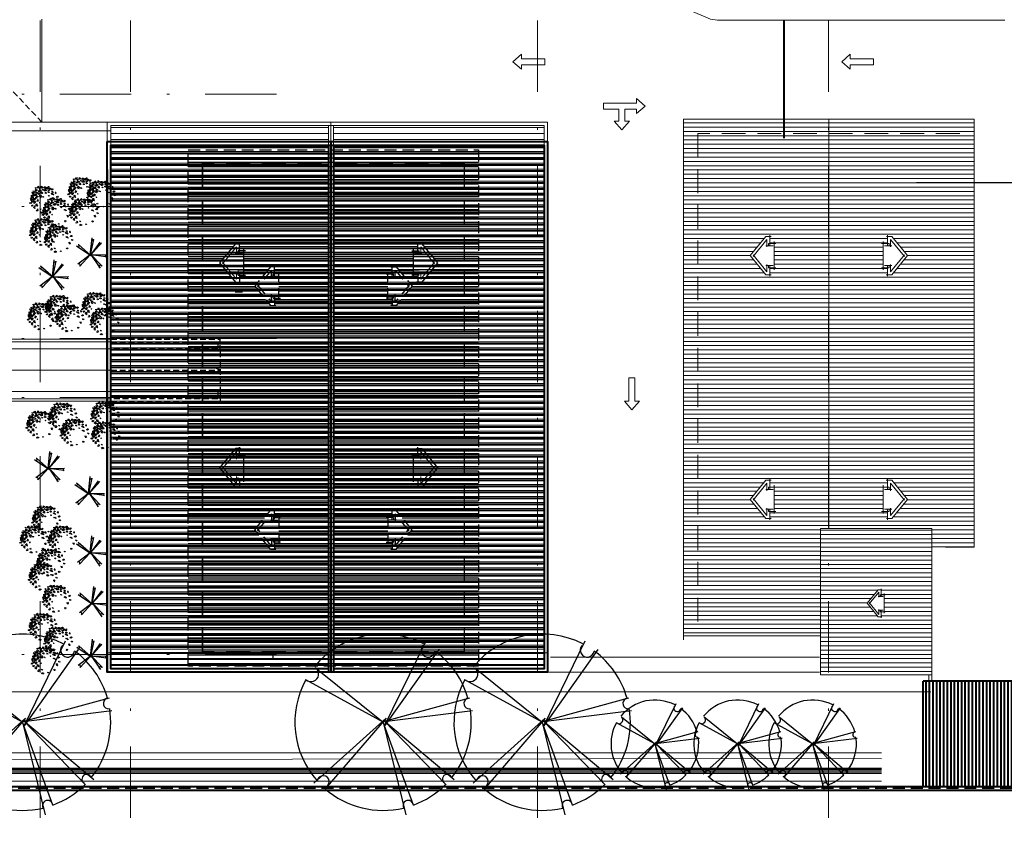
# Model space of a CAD drawing. Units: millimetres. Extents: x 761 to 936, y 232 to 307.
# Drawn here: x 831 to 872, y 232 to 266 of the extents above; entities that cross this region are included whole.
import ezdxf

# ---------------------------------------------------------------- set-up
doc = ezdxf.new("R2010")
doc.units = ezdxf.units.MM
doc.header["$MEASUREMENT"] = 0
for name, pattern in [('DASHDOT2', [0.5, 0.25, -0.125, 0, -0.125]), ('DASHED', [0.75, 0.5, -0.25]), ('HIDDEN', [0.375, 0.25, -0.125])]:
    doc.linetypes.add(name, pattern=pattern)
for name, color, linetype in [('01', 1, 'Continuous'), ('DEMOLIR', 2, 'DASHED'), ('f- vegetação', 84, 'Continuous'), ('H', 251, 'Continuous'), ('VEGET', 84, 'Continuous')]:
    doc.layers.add(name, color=color, linetype=linetype)
for name, color, linetype, lineweight in [('A', 32, 'Continuous', 5), ('a construir', 1, 'Continuous', 5), ('B', 134, 'Continuous', 13), ('C', 53, 'Continuous', 15), ('CERAMICA', 8, 'Continuous', 5), ('construir', 10, 'Continuous', 40), ('D', 41, 'Continuous', 25), ('eixos', 158, 'Continuous', 5), ('enchimento', 30, 'Continuous', 5), ('ÁREA EXISTENTE', 7, 'Continuous', 13)]:
    doc.layers.add(name, color=color, linetype=linetype, lineweight=lineweight)

# ---------------------------------------------------------------- blocks, each defined once
blk = doc.blocks.new('A$C2A202019')
at = {"layer": 'VEGET', "linetype": 'Continuous'}
for p, q in [((-0.198, 0.315), (-0.222, 0.33)), ((-0.222, 0.33), (-0.222, 0.3)), ((-0.222, 0.3), (-0.198, 0.281)), ((-0.192, 0.292), (-0.198, 0.315)), ((-0.198, 0.281), (-0.192, 0.292)), ((-0.168, 0.329), (-0.172, 0.313)), ((-0.172, 0.313), (-0.15, 0.32)), ((-0.159, 0.348), (-0.168, 0.329)), ((-0.136, 0.348), (-0.159, 0.348)), ((-0.15, 0.32), (-0.134, 0.329)), ((-0.114, 0.313), (-0.141, 0.298)), ((-0.141, 0.298), (-0.109, 0.286)), ((-0.135, 0.329), (-0.136, 0.348)), ((-0.114, 0.397), (-0.122, 0.393)), ((-0.122, 0.393), (-0.114, 0.347)), ((-0.079, 0.378), (-0.114, 0.397)), ((-0.114, 0.347), (-0.095, 0.332)), ((-0.085, 0.302), (-0.114, 0.313)), ((-0.109, 0.286), (-0.098, 0.286)), ((-0.098, 0.286), (-0.085, 0.302)), ((-0.095, 0.332), (-0.081, 0.347)), ((-0.081, 0.347), (-0.079, 0.378)), ((-0.019, 0.4), (-0.051, 0.374)), ((-0.051, 0.374), (-0.051, 0.37)), ((-0.051, 0.37), (-0.03, 0.34)), ((-0.031, 0.297), (-0.036, 0.286)), ((-0.036, 0.286), (-0.014, 0.289)), ((-0.014, 0.327), (-0.031, 0.297)), ((-0.03, 0.34), (-0.021, 0.355)), ((-0.021, 0.355), (-0.016, 0.37)), ((0.003, 0.404), (-0.019, 0.4)), ((-0.016, 0.37), (-0.005, 0.37)), ((-0.004, 0.335), (-0.014, 0.327)), ((-0.014, 0.289), (0.002, 0.286)), ((-0.005, 0.37), (0.005, 0.366)), ((0.02, 0.312), (-0.004, 0.335)), ((0.002, 0.286), (0.023, 0.289)), ((0.027, 0.389), (0.003, 0.404)), ((0.005, 0.366), (0.024, 0.378)), ((0.026, 0.305), (0.02, 0.312)), ((0.023, 0.289), (0.026, 0.305)), ((0.024, 0.378), (0.027, 0.389)), ((0.069, 0.348), (0.053, 0.348)), ((0.053, 0.348), (0.055, 0.321)), ((0.055, 0.321), (0.071, 0.333)), ((0.082, 0.436), (0.06, 0.406)), ((0.06, 0.406), (0.066, 0.387)), ((0.066, 0.387), (0.09, 0.383)), ((0.08, 0.336), (0.069, 0.348)), ((0.071, 0.333), (0.08, 0.336)), ((0.084, 0.429), (0.082, 0.436)), ((0.103, 0.387), (0.084, 0.429)), ((0.09, 0.383), (0.103, 0.387)), ((0.12, 0.321), (0.107, 0.294)), ((0.107, 0.294), (0.136, 0.306)), ((0.139, 0.34), (0.12, 0.321)), ((0.133, 0.363), (0.138, 0.394)), ((0.138, 0.363), (0.133, 0.363)), ((0.136, 0.306), (0.179, 0.279)), ((0.138, 0.394), (0.16, 0.363)), ((0.144, 0.352), (0.138, 0.363)), ((0.169, 0.324), (0.139, 0.34)), ((0.165, 0.359), (0.144, 0.352)), ((0.173, 0.448), (0.152, 0.413)), ((0.152, 0.413), (0.173, 0.394)), ((0.16, 0.363), (0.165, 0.359)), ((0.201, 0.309), (0.169, 0.324)), ((0.189, 0.421), (0.173, 0.448)), ((0.173, 0.394), (0.203, 0.402)), ((0.179, 0.279), (0.185, 0.29)), ((0.185, 0.29), (0.201, 0.309)), ((0.213, 0.413), (0.189, 0.421)), ((0.203, 0.402), (0.213, 0.413)), ((0.215, 0.339), (0.237, 0.354)), ((0.255, 0.327), (0.215, 0.339)), ((0.237, 0.354), (0.261, 0.361)), ((0.256, 0.421), (0.243, 0.406)), ((0.243, 0.406), (0.251, 0.394)), ((0.251, 0.394), (0.259, 0.402)), ((0.282, 0.346), (0.255, 0.327)), ((0.259, 0.402), (0.256, 0.421)), ((0.261, 0.361), (0.282, 0.346)), ((0.274, 0.312), (0.266, 0.285)), ((0.266, 0.285), (0.279, 0.274)), ((0.301, 0.301), (0.274, 0.312)), ((0.301, 0.27), (0.301, 0.301)), ((0.343, 0.341), (0.313, 0.322)), ((0.313, 0.322), (0.34, 0.319)), ((0.324, 0.262), (0.334, 0.284)), ((0.334, 0.284), (0.364, 0.284)), ((0.343, 0.341), (0.34, 0.319)), ((0.364, 0.284), (0.383, 0.3)), ((0.383, 0.3), (0.367, 0.265)), ((-0.332, 0.083), (-0.346, 0.06)), ((-0.346, 0.06), (-0.316, 0.049)), ((-0.308, 0.083), (-0.332, 0.083)), ((-0.316, 0.049), (-0.295, 0.06)), ((-0.309, 0.171), (-0.304, 0.2)), ((-0.28, 0.187), (-0.309, 0.171)), ((-0.295, 0.06), (-0.308, 0.083)), ((-0.304, 0.2), (-0.282, 0.2)), ((-0.282, 0.2), (-0.28, 0.187)), ((-0.219, 0.159), (-0.235, 0.136)), ((-0.235, 0.136), (-0.213, 0.143)), ((-0.192, 0.239), (-0.219, 0.235)), ((-0.219, 0.235), (-0.219, 0.212)), ((-0.219, 0.212), (-0.192, 0.224)), ((-0.195, 0.193), (-0.219, 0.159)), ((-0.217, 0.019), (-0.192, 0.042)), ((-0.215, 0.038), (-0.217, 0.019)), ((-0.192, 0.067), (-0.215, 0.038)), ((-0.213, 0.143), (-0.176, 0.162)), ((-0.168, 0.189), (-0.195, 0.193)), ((-0.192, 0.224), (-0.192, 0.239)), ((-0.161, 0.057), (-0.192, 0.067)), ((-0.192, 0.042), (-0.161, 0.057)), ((-0.176, 0.162), (-0.168, 0.189)), ((-0.1, 0.249), (-0.122, 0.227)), ((-0.122, 0.227), (-0.093, 0.224)), ((-0.092, 0.149), (-0.101, 0.133)), ((-0.101, 0.133), (-0.092, 0.124)), ((-0.089, 0.255), (-0.1, 0.249)), ((-0.093, 0.224), (-0.073, 0.246)), ((-0.08, 0.136), (-0.092, 0.149)), ((-0.092, 0.124), (-0.08, 0.136)), ((-0.073, 0.246), (-0.089, 0.255)), ((-0.018, 0.236), (-0.023, 0.224)), ((-0.023, 0.224), (-0.023, 0.209)), ((-0.023, 0.209), (0.004, 0.224)), ((0.008, 0.239), (-0.018, 0.236)), ((0.008, 0.239), (0.004, 0.224)), ((0.095, 0.142), (0.063, 0.121)), ((0.063, 0.121), (0.079, 0.115)), ((0.101, 0.276), (0.082, 0.245)), ((0.082, 0.245), (0.09, 0.219)), ((0.082, 0.114), (0.095, 0.133)), ((0.09, 0.219), (0.117, 0.245)), ((0.095, 0.142), (0.095, 0.133)), ((0.117, 0.245), (0.101, 0.276)), ((0.143, 0.186), (0.134, 0.152)), ((0.134, 0.152), (0.148, 0.122)), ((0.143, 0.186), (0.185, 0.171)), ((0.148, 0.122), (0.161, 0.11)), ((0.161, 0.11), (0.175, 0.152)), ((0.175, 0.152), (0.185, 0.171)), ((0.195, 0.239), (0.179, 0.243)), ((0.179, 0.243), (0.181, 0.224)), ((0.181, 0.224), (0.192, 0.205)), ((0.192, 0.205), (0.2, 0.22)), ((0.2, 0.22), (0.195, 0.239)), ((0.221, 0.276), (0.215, 0.257)), ((0.215, 0.257), (0.237, 0.249)), ((0.231, 0.272), (0.221, 0.276)), ((0.239, 0.168), (0.223, 0.16)), ((0.223, 0.16), (0.255, 0.141)), ((0.252, 0.078), (0.226, 0.053)), ((0.226, 0.053), (0.242, 0.034)), ((0.253, 0.264), (0.231, 0.272)), ((0.237, 0.249), (0.253, 0.264)), ((0.271, 0.168), (0.239, 0.168)), ((0.242, 0.034), (0.258, 0.012)), ((0.252, 0.078), (0.264, 0.038)), ((0.255, 0.141), (0.271, 0.122)), ((0.258, 0.012), (0.264, 0.038)), ((0.281, 0.246), (0.259, 0.224)), ((0.259, 0.224), (0.267, 0.189)), ((0.267, 0.189), (0.31, 0.193)), ((0.293, 0.134), (0.271, 0.168)), ((0.271, 0.122), (0.274, 0.107)), ((0.274, 0.107), (0.293, 0.134)), ((0.279, 0.274), (0.301, 0.27)), ((0.286, 0.216), (0.281, 0.246)), ((0.308, 0.208), (0.286, 0.216)), ((0.31, 0.193), (0.308, 0.208)), ((0.329, 0.114), (0.308, 0.11)), ((0.308, 0.11), (0.308, 0.098)), ((0.308, 0.098), (0.318, 0.083)), ((0.318, 0.083), (0.329, 0.076)), ((0.345, 0.25), (0.324, 0.262)), ((0.324, 0.224), (0.337, 0.227)), ((0.337, 0.197), (0.324, 0.224)), ((0.332, 0.035), (0.324, 0.024)), ((0.324, 0.024), (0.33, -0.003)), ((0.353, 0.097), (0.329, 0.114)), ((0.353, 0.097), (0.329, 0.076)), ((0.357, 0.011), (0.332, 0.035)), ((0.337, 0.227), (0.396, 0.208)), ((0.383, 0.189), (0.337, 0.197)), ((0.367, 0.265), (0.345, 0.25)), ((0.353, 0.135), (0.359, 0.159)), ((0.375, 0.117), (0.353, 0.135)), ((0.359, -0.027), (0.357, 0.011)), ((0.391, 0.14), (0.359, 0.159)), ((0.361, 0.072), (0.38, 0.095)), ((0.391, 0.045), (0.361, 0.072)), ((0.372, 0.152), (0.399, 0.174)), ((0.375, 0.117), (0.383, 0.121)), ((0.38, 0.095), (0.418, 0.083)), ((0.426, 0.201), (0.383, 0.189)), ((0.383, 0.121), (0.391, 0.14)), ((0.39, 0.141), (0.402, 0.144)), ((0.429, 0.06), (0.391, 0.045)), ((0.391, 0.045), (0.402, 0.019)), ((0.396, 0.208), (0.426, 0.201)), ((0.399, 0.174), (0.42, 0.163)), ((0.42, 0.163), (0.402, 0.144)), ((0.402, 0.019), (0.415, 0.011)), ((0.408, 0.118), (0.439, 0.14)), ((0.408, 0.118), (0.447, 0.11)), ((0.415, 0.011), (0.418, 0.038)), ((0.418, 0.083), (0.455, 0.091)), ((0.424, 0.058), (0.418, 0.038)), ((0.455, 0.091), (0.429, 0.06)), ((0.456, 0.019), (0.436, -0.002)), ((0.439, 0.14), (0.458, 0.133)), ((0.458, 0.133), (0.447, 0.11)), ((0.492, 0.002), (0.456, 0.019)), ((0.458, -0.015), (0.492, 0.002)), ((-0.327, -0.038), (-0.338, -0.069)), ((-0.338, -0.069), (-0.303, -0.042)), ((-0.303, -0.042), (-0.327, -0.038)), ((-0.235, -0.099), (-0.254, -0.137)), ((-0.254, -0.137), (-0.238, -0.16)), ((-0.241, -0.148), (-0.227, -0.126)), ((-0.238, -0.16), (-0.241, -0.148)), ((-0.227, -0.126), (-0.235, -0.099)), ((-0.147, -0.247), (-0.166, -0.259)), ((-0.166, -0.259), (-0.155, -0.285)), ((-0.155, -0.285), (-0.144, -0.281)), ((-0.128, -0.266), (-0.147, -0.247)), ((-0.144, -0.281), (-0.128, -0.266)), ((0.208, -0.012), (0.189, -0.035)), ((0.189, -0.035), (0.211, -0.035)), ((0.2, -0.197), (0.194, -0.219)), ((0.194, -0.219), (0.207, -0.227)), ((0.215, -0.205), (0.2, -0.197)), ((0.207, -0.227), (0.215, -0.205)), ((0.208, -0.012), (0.211, -0.035)), ((0.289, -0.099), (0.273, -0.118)), ((0.273, -0.118), (0.31, -0.103)), ((0.291, -0.195), (0.281, -0.236)), ((0.281, -0.236), (0.294, -0.247)), ((0.291, -0.05), (0.286, -0.065)), ((0.286, -0.065), (0.289, -0.099)), ((0.308, -0.053), (0.291, -0.05)), ((0.291, -0.195), (0.305, -0.224)), ((0.294, -0.247), (0.326, -0.251)), ((0.326, -0.251), (0.305, -0.224)), ((0.316, -0.084), (0.308, -0.053)), ((0.31, -0.103), (0.316, -0.084)), ((0.33, -0.003), (0.359, -0.027)), ((0.375, -0.11), (0.351, -0.099)), ((0.351, -0.099), (0.353, -0.114)), ((0.353, -0.114), (0.369, -0.145)), ((0.353, -0.114), (0.369, -0.145)), ((0.361, -0.171), (0.388, -0.141)), ((0.369, -0.145), (0.361, -0.171)), ((0.388, -0.141), (0.375, -0.11)), ((0.412, -0.057), (0.41, -0.076)), ((0.41, -0.076), (0.431, -0.091)), ((0.429, -0.061), (0.412, -0.057)), ((0.45, -0.084), (0.429, -0.061)), ((0.431, -0.091), (0.45, -0.084)), ((0.436, -0.002), (0.458, -0.015)), ((0.041, -0.31), (0.036, -0.328)), ((0.036, -0.328), (0.054, -0.328)), ((0.041, -0.31), (0.052, -0.316)), ((0.054, -0.328), (0.052, -0.316)), ((0.197, -0.302), (0.175, -0.312)), ((0.175, -0.312), (0.175, -0.331)), ((0.195, -0.319), (0.175, -0.331)), ((0.197, -0.293), (0.195, -0.323)), ((0.195, -0.323), (0.213, -0.331)), ((0.224, -0.308), (0.197, -0.293)), ((0.213, -0.331), (0.224, -0.319)), ((0.224, -0.319), (0.224, -0.308))]:
    blk.add_line(p, q, dxfattribs=at)
blk = doc.blocks.new('resdfdgf')
at = {"layer": 'f- vegetação'}
for p, q in [((0.016, 0.011), (-0.714, 0.665)), ((0.683, 0.699), (-0.04, 0.011)), ((0.005, 0.011), (-0.011, 0.963)), ((0.123, 0.951), (0.005, 0.011)), ((0, 0), (-1.013, 0.1)), ((-0.924, 0.194), (0, 0)), ((-0.758, 0.571), (0.016, 0.011)), ((0.038, 0.038), (-0.618, -0.716)), ((-0.539, -0.823), (0.038, 0.038)), ((-0.04, 0.011), (0.796, 0.579)), ((0, 0), (0.568, -0.751)), ((0.679, -0.629), (0, 0))]:
    blk.add_line(p, q, dxfattribs=at)
for centre, radius, start, end in [((-0.698, 0.591), 0.0504, 222.01755, 69.00902), ((0.068, 0.939), 0.057, 182.29016, 344.60653), ((0.694, 0.587), 0.075, 106.84629, 319.63437), ((-0.92, 0.139), 0.0557, 250.59733, 94.63685), ((-0.538, -0.723), 0.0644, 285.66254, 181.08167), ((0.621, -0.688), 0.0823, 45.41115, 229.57628)]:
    blk.add_arc(centre, radius, start, end, dxfattribs=at)
blk = doc.blocks.new('A$C099E7BB0')
at = {"layer": 'VEGET'}
for p, q in [((-0.0475, 0.4842), (0.0178, -0.0142)), ((0.0178, -0.0142), (0.0237, 0.4913)), ((-0.3441, 0.3489), (0.0415, -0.0142)), ((0.0415, -0.0142), (-0.4035, 0.2848)), ((0.0119, -0.0142), (0.3975, 0.3346)), ((0.4213, 0.2848), (0.0119, -0.0142)), ((0.5103, 0.0854), (0.0203, -0.0201)), ((0, 0), (0.3501, -0.3987)), ((0.3085, -0.4557), (0, 0)), ((0.0203, -0.0201), (0.5577, 0.0356)), ((-0.3382, -0.356), (0.0203, -0.0201)), ((0.0203, -0.0201), (-0.2789, -0.4201))]:
    blk.add_line(p, q, dxfattribs=at)
for centre, radius, start, end in [((0.0203, -0.0201), 0.5, 97.876, 135.8833), ((-0.0184, 0.4781), 0.0302, 195.6846, 358.001), ((0.0203, -0.0201), 0.5, 43.2426, 90.9743), ((-0.3495, 0.2894), 0.0398, 220.6567, 73.4448), ((0.3894, 0.2955), 0.0267, 111.2821, 318.2736), ((0.0203, -0.0201), 0.5, 12.158, 37.2526), ((0.0203, -0.0201), 0.5, 144.6715, 223.133), ((0.508, 0.0559), 0.0296, 85.6543, 289.6938), ((0.0203, -0.0201), 0.5, 311.0541, 5.5311), ((-0.3074, -0.387), 0.0437, 310.7148, 134.88), ((0.3077, -0.4026), 0.0342, 359.2094, 254.6286), ((0.0203, -0.0201), 0.5, 233.2022, 303.8211)]:
    blk.add_arc(centre, radius, start, end, dxfattribs=at)
blk = doc.blocks.new('DEMOLIDO')
at = {"layer": 'DEMOLIR'}
h = blk.add_hatch(dxfattribs=at)
h.set_pattern_fill('_USER', color=256, scale=0.18, style=0, pattern_type=0)
h.set_pattern_definition([(0, (659.2507, -305.63785), (0, 0.18), [])])
h.paths.add_polyline_path([(1084.447, 35.192), (1078.947, 35.192), (1078.947, 14.692), (1084.447, 14.692)])
h.paths.add_polyline_path([(1081.804, 29.252), (1081.141, 30.064), (1081.804, 30.871), (1081.975, 30.871), (1081.975, 30.576), (1082.158, 30.576), (1082.158, 29.548), (1081.975, 29.548), (1081.975, 29.252)], flags=16)
h.paths.add_polyline_path([(1081.975, 20.337), (1082.158, 20.337), (1082.158, 19.308), (1081.975, 19.308), (1081.975, 19.013), (1081.804, 19.013), (1081.141, 19.82), (1081.804, 20.632), (1081.975, 20.632)], flags=16)
h.paths.add_polyline_path([(1078.947, 35.192), (1084.447, 35.192), (1084.447, 35.792), (1078.347, 35.792), (1078.347, 14.092), (1084.447, 14.092), (1084.447, 14.692), (1078.947, 14.692)])
h = blk.add_hatch(dxfattribs=at)
h.set_pattern_fill('_USER', color=256, scale=0.18, style=0, pattern_type=0)
h.set_pattern_definition([(180, (1509.64336, -305.63785), (0, 0.18), [])])
h.paths.add_polyline_path([(1084.447, 35.192), (1089.947, 35.192), (1089.947, 14.692), (1084.447, 14.692)])
h.paths.add_polyline_path([(1087.09, 29.252), (1087.753, 30.064), (1087.09, 30.871), (1086.919, 30.871), (1086.919, 30.576), (1086.736, 30.576), (1086.736, 29.548), (1086.919, 29.548), (1086.919, 29.252)], flags=16)
h.paths.add_polyline_path([(1086.919, 20.337), (1086.736, 20.337), (1086.736, 19.308), (1086.919, 19.308), (1086.919, 19.013), (1087.09, 19.013), (1087.753, 19.82), (1087.09, 20.632), (1086.919, 20.632)], flags=16)
h.paths.add_polyline_path([(1089.947, 35.192), (1084.447, 35.192), (1084.447, 35.792), (1090.547, 35.792), (1090.547, 14.092), (1084.447, 14.092), (1084.447, 14.692), (1089.947, 14.692)])
for p, q in [((1084.447, 35.792), (1084.447, 14.092)), ((1084.447, 35.192), (1084.447, 14.692)), ((1081.804, 30.871), (1081.143, 30.065)), ((1081.848, 30.737), (1081.264, 30.025)), ((1082.029, 30.871), (1081.804, 30.871)), ((1081.848, 30.426), (1081.848, 30.737)), ((1081.975, 30.506), (1081.975, 30.925)), ((1082.158, 29.471), (1082.158, 30.655)), ((1086.736, 29.471), (1086.736, 30.655)), ((1086.865, 30.871), (1087.09, 30.871)), ((1086.919, 30.506), (1086.919, 30.925)), ((1087.046, 30.426), (1087.046, 30.737)), ((1087.046, 30.737), (1087.63, 30.025)), ((1087.09, 30.871), (1087.751, 30.065)), ((1082.108, 30.468), (1081.8, 30.468)), ((1081.916, 30.468), (1081.916, 30.576)), ((1082.227, 30.576), (1081.916, 30.576)), ((1086.667, 30.576), (1086.978, 30.576)), ((1086.786, 30.468), (1087.094, 30.468)), ((1086.978, 30.468), (1086.978, 30.576)), ((1081.143, 30.062), (1081.804, 29.252)), ((1081.264, 30.102), (1081.848, 29.387)), ((1087.63, 30.102), (1087.046, 29.387)), ((1087.751, 30.062), (1087.09, 29.252)), ((1081.8, 29.652), (1082.108, 29.652)), ((1081.848, 29.387), (1081.848, 29.696)), ((1081.916, 29.548), (1081.916, 29.652)), ((1081.916, 29.548), (1082.227, 29.548)), ((1081.975, 29.621), (1081.975, 29.202)), ((1086.978, 29.548), (1086.667, 29.548)), ((1087.094, 29.652), (1086.786, 29.652)), ((1086.919, 29.621), (1086.919, 29.202)), ((1086.978, 29.548), (1086.978, 29.652)), ((1087.046, 29.387), (1087.046, 29.696)), ((1081.804, 29.252), (1082.032, 29.252)), ((1087.09, 29.252), (1086.862, 29.252)), ((1081.975, 20.263), (1081.975, 20.682)), ((1086.919, 20.263), (1086.919, 20.682)), ((1081.143, 19.822), (1081.804, 20.632)), ((1081.264, 19.782), (1081.848, 20.498)), ((1081.804, 20.632), (1082.032, 20.632)), ((1081.848, 20.498), (1081.848, 20.188)), ((1081.916, 20.337), (1081.916, 20.232)), ((1081.916, 20.337), (1082.227, 20.337)), ((1082.158, 20.413), (1082.158, 19.229)), ((1086.978, 20.337), (1086.667, 20.337)), ((1086.736, 20.413), (1086.736, 19.229)), ((1087.09, 20.632), (1086.862, 20.632)), ((1086.978, 20.337), (1086.978, 20.232)), ((1087.63, 19.782), (1087.046, 20.498)), ((1087.046, 20.498), (1087.046, 20.188)), ((1087.751, 19.822), (1087.09, 20.632)), ((1081.848, 19.147), (1081.264, 19.859)), ((1081.8, 20.232), (1082.108, 20.232)), ((1087.094, 20.232), (1086.786, 20.232)), ((1087.046, 19.147), (1087.63, 19.859)), ((1081.804, 19.013), (1081.143, 19.819)), ((1081.848, 19.458), (1081.848, 19.147)), ((1087.046, 19.458), (1087.046, 19.147)), ((1087.09, 19.013), (1087.751, 19.819)), ((1082.108, 19.416), (1081.8, 19.416)), ((1081.916, 19.416), (1081.916, 19.308)), ((1082.227, 19.308), (1081.916, 19.308)), ((1081.975, 19.378), (1081.975, 18.959)), ((1086.667, 19.308), (1086.978, 19.308)), ((1086.786, 19.416), (1087.094, 19.416)), ((1086.919, 19.378), (1086.919, 18.959)), ((1086.978, 19.416), (1086.978, 19.308)), ((1082.029, 19.013), (1081.804, 19.013)), ((1086.865, 19.013), (1087.09, 19.013))]:
    blk.add_line(p, q, dxfattribs=at)
at = {"layer": 'DEMOLIR', "linetype": 'HIDDEN', "ltscale": 4}
for p, q in [((1078.947, 35.192), (1078.947, 14.692)), ((1089.947, 35.192), (1078.947, 35.192)), ((1089.947, 35.192), (1089.947, 14.692))]:
    blk.add_line(p, q, dxfattribs=at)
at = {"layer": 'DEMOLIR'}
blk.add_lwpolyline([(1078.347, 35.792), (1090.547, 35.792), (1090.547, 14.092), (1078.347, 14.092)], close=True, dxfattribs=at)
at = {"layer": 'DEMOLIR', "linetype": 'HIDDEN', "ltscale": 4}
blk.add_lwpolyline([(1089.947, 35.192), (1089.947, 14.692), (1078.947, 14.692), (1078.947, 35.192)], dxfattribs=at)

msp = doc.modelspace()

# ---------------------------------------------------------------- hatches: boundary and pattern name
at = {"layer": 'a construir', "ltscale": 3}
h = msp.add_hatch(dxfattribs=at)
h.set_pattern_fill('_USER', color=256, scale=0.25, style=0, pattern_type=0)
h.set_pattern_definition([(0, (-0.15, 105.23927), (0, 0.25), [])])
h.paths.add_polyline_path([(838.911, 252.446), (838.911, 252.743), (834.411, 252.743), (834.411, 252.446)], flags=17)
h.paths.add_polyline_path([(834.411, 252.446), (834.411, 251.546), (839.011, 251.546), (839.011, 252.346), (839.011, 252.846), (834.411, 252.846), (834.411, 252.743), (838.911, 252.743), (838.911, 252.446)], flags=17)
h.paths.add_polyline_path([(838.911, 250.646), (838.911, 250.346), (834.411, 250.346), (834.411, 250.246), (839.011, 250.246), (839.011, 250.746), (839.011, 251.546), (834.411, 251.546), (834.411, 250.646)], flags=17)
h.paths.add_polyline_path([(834.411, 250.646), (834.411, 250.346), (838.911, 250.346), (838.911, 250.646)], flags=17)
h.paths.add_polyline_path([(834.411, 250.246), (834.411, 249.869), (834.429, 249.85), (834.411, 249.854), (834.411, 249.714), (834.42, 249.705), (834.428, 249.678), (834.411, 249.689), (834.411, 249.264), (834.411, 249.264), (834.411, 249.264), (834.411, 249.126), (834.411, 249.124), (834.411, 249.124), (834.411, 249.058), (834.45, 249.017), (834.411, 249.025), (834.411, 248.9), (834.441, 248.872), (834.448, 248.845), (834.411, 248.87), (834.411, 248.44), (834.431, 248.431), (834.42, 248.384), (834.411, 248.39), (834.411, 239.821), (852.611, 239.821), (852.611, 240.166), (843.561, 240.166), (843.561, 261.821), (834.411, 261.821), (834.411, 259.086), (834.436, 259.055), (834.411, 259.041), (834.411, 258.903), (834.429, 258.908), (834.451, 258.867), (834.411, 258.889), (834.411, 252.846), (839.011, 252.846), (839.011, 252.346), (839.011, 250.746), (839.011, 250.246)])
h.paths.add_polyline_path([(834.641, 248.742), (834.585, 248.773), (834.619, 248.784)], flags=16)
h.paths.add_polyline_path([(834.534, 248.626), (834.516, 248.589), (834.517, 248.606), (834.493, 248.637), (834.499, 248.677)], flags=16)
h.paths.add_polyline_path([(834.626, 248.931), (834.585, 248.908), (834.552, 248.92), (834.566, 248.956), (834.601, 248.961)], flags=16)
h.paths.add_polyline_path([(834.378, 248.413), (834.402, 248.444), (834.431, 248.431), (834.42, 248.384)])
h.paths.add_polyline_path([(834.621, 249.575), (834.564, 249.606), (834.599, 249.617)], flags=16)
h.paths.add_polyline_path([(834.358, 249.246), (834.381, 249.277), (834.411, 249.264), (834.399, 249.217)])
h.paths.add_polyline_path([(834.496, 249.422), (834.497, 249.44), (834.473, 249.47), (834.479, 249.51), (834.514, 249.459)], flags=16)
h.paths.add_polyline_path([(834.605, 249.764), (834.565, 249.741), (834.531, 249.753), (834.546, 249.789), (834.581, 249.794)], flags=16)
h.paths.add_polyline_path([(834.334, 253.199), (834.357, 253.23), (834.387, 253.218), (834.375, 253.17)])
h.paths.add_polyline_path([(834.11, 253.075), (834.084, 253.071), (834.084, 253.09), (834.098, 253.101)])
h.paths.add_polyline_path([(834.471, 253.376), (834.473, 253.393), (834.449, 253.423), (834.455, 253.463), (834.49, 253.412)], flags=16)
h.paths.add_polyline_path([(834.597, 253.529), (834.54, 253.56), (834.575, 253.57)], flags=16)
h.paths.add_polyline_path([(839.816, 255.241), (839.645, 255.241), (838.983, 256.052), (839.645, 256.86), (839.816, 256.86), (839.816, 256.565), (840, 256.565), (840, 255.536), (839.816, 255.536)], flags=16)
h.paths.add_polyline_path([(843.761, 240.166), (852.611, 240.166), (852.611, 261.821), (843.761, 261.821)], flags=16)
h.paths.add_polyline_path([(847.305, 255.536), (847.122, 255.536), (847.122, 256.565), (847.305, 256.565), (847.305, 256.86), (847.476, 256.86), (848.139, 256.052), (847.476, 255.241), (847.305, 255.241)], flags=0)
at = {"layer": 'B'}
h = msp.add_hatch(dxfattribs=at)
h.set_pattern_fill('_USER', color=256, scale=0.18, style=0, pattern_type=0)
h.set_pattern_definition([(0, (0.00686, 189.56793), (0, 0.18), [])])
h.paths.add_polyline_path([(868.896, 244.891), (864.226, 244.891), (864.226, 238.751), (868.896, 238.751)])
h.paths.add_polyline_path([(866.894, 242.112), (866.894, 241.39), (866.765, 241.39), (866.765, 241.183), (866.645, 241.183), (866.18, 241.753), (866.645, 242.32), (866.765, 242.32), (866.765, 242.112)], flags=16)
at = {"layer": 'construir'}
h = msp.add_hatch(dxfattribs=at)
h.set_pattern_fill('_USER', color=256, scale=0.25, style=0, pattern_type=0)
h.set_pattern_definition([(0, (-0.15, 104.42099), (0, 0.25), [])])
h.paths.add_polyline_path([(838.911, 251.628), (838.911, 251.924), (834.411, 251.924), (834.411, 251.628)], flags=17)
h.paths.add_polyline_path([(834.411, 251.628), (834.411, 250.728), (839.011, 250.728), (839.011, 251.528), (839.011, 252.028), (834.411, 252.028), (834.411, 251.924), (838.911, 251.924), (838.911, 251.628)], flags=17)
h.paths.add_polyline_path([(838.911, 249.828), (838.911, 249.528), (834.411, 249.528), (834.411, 249.428), (839.011, 249.428), (839.011, 249.928), (839.011, 250.728), (834.411, 250.728), (834.411, 249.828)], flags=17)
h.paths.add_polyline_path([(834.411, 249.828), (834.411, 249.528), (838.911, 249.528), (838.911, 249.828)], flags=16)
h.paths.add_polyline_path([(834.641, 247.924), (834.585, 247.955), (834.619, 247.966)], flags=16)
h.paths.add_polyline_path([(834.534, 247.808), (834.516, 247.771), (834.517, 247.788), (834.493, 247.818), (834.499, 247.859)], flags=16)
h.paths.add_polyline_path([(834.626, 248.112), (834.585, 248.09), (834.552, 248.102), (834.566, 248.138), (834.601, 248.143)], flags=16)
h.paths.add_polyline_path([(834.421, 247.572), (834.405, 247.576), (834.378, 247.594), (834.402, 247.626), (834.431, 247.613)])
h.paths.add_polyline_path([(834.621, 248.757), (834.564, 248.788), (834.599, 248.799)], flags=16)
h.paths.add_polyline_path([(834.401, 248.405), (834.385, 248.409), (834.358, 248.427), (834.381, 248.459), (834.411, 248.446)])
h.paths.add_polyline_path([(834.496, 248.604), (834.497, 248.621), (834.473, 248.651), (834.479, 248.692), (834.514, 248.641)], flags=16)
h.paths.add_polyline_path([(834.605, 248.946), (834.565, 248.923), (834.531, 248.935), (834.546, 248.971), (834.581, 248.976)], flags=16)
h.paths.add_polyline_path([(834.377, 252.359), (834.387, 252.4), (834.357, 252.412), (834.334, 252.381), (834.361, 252.362)])
h.paths.add_polyline_path([(834.11, 252.257), (834.084, 252.253), (834.084, 252.272), (834.098, 252.282)])
h.paths.add_polyline_path([(834.471, 252.558), (834.473, 252.575), (834.449, 252.605), (834.455, 252.645), (834.49, 252.594)], flags=16)
h.paths.add_polyline_path([(834.597, 252.71), (834.54, 252.741), (834.575, 252.752)], flags=16)
h.paths.add_polyline_path([(843.761, 239.348), (852.611, 239.348), (852.611, 261.003), (843.761, 261.003)], flags=16)
h.paths.add_polyline_path([(843.761, 239.348), (843.761, 239.003), (852.611, 239.003), (852.611, 239.348)])
h.paths.add_polyline_path([(843.561, 239.003), (843.561, 261.003), (834.411, 261.003), (834.411, 258.268), (834.436, 258.237), (834.411, 258.223), (834.411, 258.085), (834.429, 258.09), (834.451, 258.048), (834.411, 258.071), (834.411, 252.028), (839.011, 252.028), (839.011, 249.428), (834.411, 249.428), (834.411, 249.051), (834.429, 249.032), (834.411, 249.035), (834.411, 248.896), (834.42, 248.886), (834.428, 248.859), (834.411, 248.871), (834.411, 248.446), (834.411, 248.446), (834.411, 248.445), (834.411, 248.308), (834.411, 248.306), (834.411, 248.306), (834.411, 248.24), (834.422, 248.228), (834.45, 248.199), (834.417, 248.205), (834.411, 248.207), (834.411, 248.082), (834.441, 248.053), (834.448, 248.026), (834.411, 248.051), (834.411, 247.622), (834.431, 247.613), (834.421, 247.572), (834.411, 247.574), (834.411, 239.003)])
h = msp.add_hatch(dxfattribs=at)
h.set_pattern_fill('_USER', color=256, scale=0.15, angle=90, style=0, pattern_type=0)
h.set_pattern_definition([(90, (0.00686, 92.95214), (-0.15, 9e-18), [])])
h.paths.add_polyline_path([(880.038, 238.483), (868.535, 238.483), (868.535, 234.041), (880.038, 234.041)])
h.paths.add_polyline_path([(874.39, 236.627), (874.39, 236.524), (873.811, 236.524), (873.811, 236.627), (873.645, 236.627), (873.645, 236.723), (874.102, 237.096), (874.556, 236.723), (874.556, 236.627)], flags=16)
at = {"layer": 'ÁREA EXISTENTE'}
h = msp.add_hatch(dxfattribs=at)
h.set_pattern_fill('_USER', color=256, scale=0.18, style=0, pattern_type=0)
h.set_pattern_definition([(0, (439.37633, -79.34137), (0, 0.18), [])])
h.paths.add_polyline_path([(861.93, 255.549), (861.267, 256.36), (861.93, 257.168), (862.101, 257.168), (862.101, 256.873), (862.284, 256.873), (862.284, 255.844), (862.101, 255.844), (862.101, 255.549)], flags=16)
h.paths.add_polyline_path([(862.101, 246.633), (862.284, 246.633), (862.284, 245.605), (862.101, 245.605), (862.101, 245.309), (861.93, 245.309), (861.267, 246.117), (861.93, 246.928), (862.101, 246.928)], flags=16)
h.paths.add_polyline_path([(864.226, 240.989), (864.226, 244.891), (864.573, 244.891), (864.573, 261.489), (859.073, 261.489), (859.073, 240.989)])
h.paths.add_polyline_path([(864.226, 240.389), (864.226, 240.989), (859.073, 240.989), (859.073, 261.489), (864.573, 261.489), (864.573, 262.089), (858.473, 262.089), (858.473, 240.389)])
h = msp.add_hatch(dxfattribs=at)
h.set_pattern_fill('_USER', color=256, scale=0.18, style=0, pattern_type=0)
h.set_pattern_definition([(180, (1289.76898, -79.34137), (0, 0.18), [])])
h.paths.add_polyline_path([(867.216, 255.549), (867.878, 256.36), (867.216, 257.168), (867.045, 257.168), (867.045, 256.873), (866.862, 256.873), (866.862, 255.844), (867.045, 255.844), (867.045, 255.549)], flags=16)
h.paths.add_polyline_path([(867.045, 246.633), (866.862, 246.633), (866.862, 245.605), (867.045, 245.605), (867.045, 245.309), (867.216, 245.309), (867.878, 246.117), (867.216, 246.928), (867.045, 246.928)], flags=16)
h.paths.add_polyline_path([(870.073, 244.109), (870.673, 244.109), (870.673, 262.089), (864.573, 262.089), (864.573, 261.489), (870.073, 261.489)])
h.paths.add_polyline_path([(864.573, 244.891), (868.896, 244.891), (868.896, 244.109), (870.073, 244.109), (870.073, 261.489), (864.573, 261.489)])

# ---------------------------------------------------------------- linework, layer by layer
at = {"layer": '01', "linetype": 'HIDDEN', "ltscale": 2}
msp.add_line((936.016, 233.966), (769.066, 233.966), dxfattribs=at)
at = {"layer": 'A'}
for p, q in [((831.516, 266.291), (831.516, 261.968)), ((831.516, 266.291), (831.516, 261.968)), ((856.493, 262.768), (855.106, 262.768)), ((855.106, 262.768), (855.106, 262.515)), ((856.493, 262.768), (855.106, 262.768)), ((855.106, 262.768), (855.106, 262.515)), ((856.853, 262.641), (856.493, 262.957)), ((856.493, 262.957), (856.493, 262.768)), ((856.853, 262.641), (856.493, 262.957)), ((856.493, 262.957), (856.493, 262.768)), ((856.493, 262.326), (856.853, 262.641)), ((856.493, 262.326), (856.853, 262.641)), ((855.106, 262.515), (855.752, 262.515)), ((855.106, 262.515), (855.752, 262.515)), ((855.752, 262.515), (855.752, 262.011)), ((855.752, 262.515), (855.752, 262.011)), ((856.005, 262.515), (856.493, 262.515)), ((856.005, 262.011), (856.005, 262.515)), ((856.005, 262.515), (856.493, 262.515)), ((856.005, 262.011), (856.005, 262.515)), ((856.493, 262.515), (856.493, 262.326)), ((856.493, 262.515), (856.493, 262.326)), ((829.016, 261.968), (834.411, 261.968)), ((843.561, 261.826), (843.561, 240.166)), ((843.661, 261.971), (843.661, 239.966)), ((843.761, 261.826), (843.761, 240.166)), ((855.752, 262.011), (855.563, 262.011)), ((855.563, 262.011), (855.879, 261.651)), ((855.752, 262.011), (855.563, 262.011)), ((855.563, 262.011), (855.879, 261.651)), ((855.879, 261.651), (856.194, 262.011)), ((855.879, 261.651), (856.194, 262.011)), ((856.194, 262.011), (856.005, 262.011)), ((856.194, 262.011), (856.005, 262.011)), ((829.016, 261.61), (831.516, 261.61)), ((831.516, 261.61), (834.411, 261.61)), ((866.79, 235.465), (814.276, 235.465)), ((866.79, 235.465), (814.276, 235.465)), ((866.79, 235.465), (814.276, 235.465)), ((866.79, 235.238), (804.141, 235.146)), ((866.79, 234.823), (804.141, 234.823)), ((866.79, 234.823), (804.141, 234.823)), ((866.79, 234.823), (804.141, 234.823)), ((866.79, 234.803), (804.141, 234.803)), ((866.79, 234.761), (804.141, 234.761)), ((866.79, 234.703), (804.141, 234.703)), ((866.79, 234.63), (804.141, 234.63)), ((866.79, 234.6), (804.141, 234.6)), ((866.79, 234.274), (773.895, 234.274))]:
    msp.add_line(p, q, dxfattribs=at)
msp.add_lwpolyline([(871.966, 266.255), (859.901, 266.255, -0.101307), (859.508, 266.335), (846.948, 271.703, -0.300305), (846.341, 272.622), (846.341, 282.564)], format="xyb", dxfattribs=at)
for points in [[(851.663, 264.378), (851.663, 264.189), (851.304, 264.504), (851.663, 264.82), (851.663, 264.631), (852.639, 264.631), (852.639, 264.378)], [(851.663, 264.378), (851.663, 264.189), (851.304, 264.504), (851.663, 264.82), (851.663, 264.631), (852.639, 264.631), (852.639, 264.378)], [(865.474, 264.378), (865.474, 264.189), (865.114, 264.504), (865.474, 264.82), (865.474, 264.631), (866.45, 264.631), (866.45, 264.378)], [(856.173, 250.247), (855.984, 250.247), (856.3, 249.887), (856.615, 250.247), (856.426, 250.247), (856.426, 251.223), (856.173, 251.223)]]:
    msp.add_lwpolyline(points, close=True, dxfattribs=at)
for points in [[(852.876, 239.483), (864.185, 239.483)], [(852.761, 238.853), (864.185, 238.853)], [(826.705, 238.034), (868.855, 238.034)], [(826.705, 238.034), (868.855, 238.034)]]:
    msp.add_lwpolyline(points, dxfattribs=at)
at = {"layer": 'a construir'}
for p, q in [((839.95, 255.638), (839.642, 255.638)), ((839.757, 255.638), (839.757, 255.746)), ((840.069, 255.746), (839.757, 255.746)), ((847.053, 255.746), (847.364, 255.746)), ((847.172, 255.638), (847.48, 255.638)), ((839.642, 254.822), (839.95, 254.822)), ((839.757, 254.718), (840.069, 254.718)), ((847.364, 254.718), (847.053, 254.718))]:
    msp.add_line(p, q, dxfattribs=at)
at = {"layer": 'a construir', "linetype": 'Continuous', "ltscale": 3}
for points in [[(834.261, 261.971), (852.761, 261.971), (852.761, 239.671), (834.261, 239.671)], [(834.411, 261.821), (852.611, 261.821), (852.611, 239.821), (834.411, 239.821)]]:
    msp.add_lwpolyline(points, close=True, dxfattribs=at)
at = {"layer": 'B'}
for p, q in [((839.69, 256.726), (839.105, 256.014)), ((839.95, 256.457), (839.642, 256.457)), ((839.69, 256.415), (839.69, 256.726)), ((847.172, 256.457), (847.48, 256.457)), ((847.432, 256.415), (847.432, 256.726)), ((847.432, 256.726), (848.016, 256.014)), ((839.106, 256.091), (839.69, 255.375)), ((848.016, 256.091), (847.432, 255.375)), ((839.642, 255.641), (839.95, 255.641)), ((839.69, 255.375), (839.69, 255.685)), ((847.48, 255.641), (847.172, 255.641)), ((847.432, 255.375), (847.432, 255.685)), ((829.016, 252.846), (834.411, 252.846)), ((829.016, 250.246), (834.411, 250.246)), ((839.69, 248.123), (839.105, 247.411)), ((839.95, 247.854), (839.642, 247.854)), ((839.69, 247.812), (839.69, 248.123)), ((847.172, 247.854), (847.48, 247.854)), ((847.432, 247.812), (847.432, 248.123)), ((847.432, 248.123), (848.016, 247.411)), ((839.106, 247.488), (839.69, 246.772)), ((848.016, 247.488), (847.432, 246.772)), ((839.69, 246.772), (839.69, 247.082)), ((847.432, 246.772), (847.432, 247.082))]:
    msp.add_line(p, q, dxfattribs=at)
at = {"layer": 'B', "lineweight": 40}
for p, q in [((892.141, 234.041), (769.141, 234.041)), ((892.141, 233.891), (769.141, 233.891))]:
    msp.add_line(p, q, dxfattribs=at)
at = {"layer": 'B'}
for points in [[(834.411, 252.446), (829.116, 252.446), (829.116, 252.743), (834.411, 252.743)], [(834.411, 250.346), (829.116, 250.346), (829.116, 250.646), (834.411, 250.646)]]:
    msp.add_lwpolyline(points, dxfattribs=at)
msp.add_lwpolyline([(864.226, 238.751), (868.896, 238.751), (868.896, 244.891), (864.226, 244.891)], close=True, dxfattribs=at)
at = {"layer": 'C', "ltscale": 18}
for p, q in [((834.261, 260.796), (834.261, 239.671)), ((852.161, 239.671), (834.261, 239.671)), ((852.161, 238.853), (834.261, 238.853))]:
    msp.add_line(p, q, dxfattribs=at)
at = {"layer": 'CERAMICA'}
msp.add_line((829.016, 251.546), (834.411, 251.546), dxfattribs=at)
at = {"layer": 'construir'}
for p, q in [((843.561, 261.008), (843.561, 238.853)), ((843.661, 261.153), (843.661, 238.853)), ((843.761, 261.008), (843.761, 238.853)), ((834.261, 259.978), (834.261, 238.853)), ((868.535, 234.041), (868.535, 238.483)), ((880.038, 238.483), (868.535, 238.483))]:
    msp.add_line(p, q, dxfattribs=at)
msp.add_lwpolyline([(834.261, 261.153), (852.761, 261.153), (852.761, 238.853), (834.261, 238.853)], close=True, dxfattribs=at)
msp.add_lwpolyline([(843.561, 239.003), (834.411, 239.003), (834.411, 261.003), (852.611, 261.003), (852.611, 239.003), (843.761, 239.003)], dxfattribs=at)
at = {"layer": 'D'}
for p, q in [((839.645, 256.86), (838.984, 256.054)), ((839.871, 256.86), (839.645, 256.86)), ((839.816, 256.495), (839.816, 256.914)), ((847.251, 256.86), (847.476, 256.86)), ((847.305, 256.495), (847.305, 256.914)), ((847.476, 256.86), (848.137, 256.054)), ((839.757, 256.457), (839.757, 256.565)), ((840.069, 256.565), (839.757, 256.565)), ((840, 255.46), (840, 256.644)), ((847.053, 256.565), (847.364, 256.565)), ((847.122, 255.46), (847.122, 256.644)), ((847.364, 256.457), (847.364, 256.565)), ((838.984, 256.051), (839.645, 255.241)), ((848.137, 256.051), (847.476, 255.241)), ((839.757, 255.536), (839.757, 255.641)), ((839.816, 255.61), (839.816, 255.191)), ((847.305, 255.61), (847.305, 255.191)), ((839.757, 255.536), (840.069, 255.536)), ((847.364, 255.536), (847.053, 255.536)), ((847.476, 255.241), (847.248, 255.241)), ((839.645, 248.257), (838.984, 247.451)), ((839.871, 248.257), (839.645, 248.257)), ((839.816, 247.892), (839.816, 248.311)), ((847.251, 248.257), (847.476, 248.257)), ((847.305, 247.892), (847.305, 248.311)), ((847.476, 248.257), (848.137, 247.451)), ((839.757, 247.854), (839.757, 247.962)), ((840.069, 247.962), (839.757, 247.962)), ((840, 246.857), (840, 248.041)), ((847.053, 247.962), (847.364, 247.962)), ((847.122, 246.857), (847.122, 248.041)), ((847.364, 247.854), (847.364, 247.962)), ((838.984, 247.448), (839.645, 246.638)), ((848.137, 247.448), (847.476, 246.638)), ((839.757, 246.933), (839.757, 247.038)), ((839.757, 246.933), (840.069, 246.933)), ((839.816, 247.007), (839.816, 246.588)), ((847.305, 247.007), (847.305, 246.588)), ((839.645, 246.638), (839.873, 246.638)), ((847.476, 246.638), (847.248, 246.638))]:
    msp.add_line(p, q, dxfattribs=at)
at = {"layer": 'eixos', "linetype": 'DASHDOT2', "ltscale": 12}
for p, q in [((831.441, 296.739), (831.441, 231.726)), ((835.241, 296.739), (835.241, 231.726)), ((852.336, 296.739), (852.336, 231.711)), ((864.566, 296.739), (864.566, 231.711)), ((841.372, 263.145), (766.092, 263.145)), ((841.372, 258.425), (766.092, 258.425)), ((841.372, 252.875), (766.092, 252.875)), ((841.372, 250.4), (766.092, 250.4)), ((841.372, 239.6), (766.092, 239.6))]:
    msp.add_line(p, q, dxfattribs=at)
at = {"layer": 'enchimento'}
for p, q in [((868.776, 238.751), (868.776, 238.483)), ((868.896, 238.751), (868.896, 238.483))]:
    msp.add_line(p, q, dxfattribs=at)
at = {"layer": 'H'}
for p, q in [((862.685, 261.3), (862.685, 266.255)), ((862.712, 261.3), (862.712, 266.255)), ((868.26, 259.427), (878.73, 259.427)), ((841.222, 239.6), (841.222, 239.428))]:
    msp.add_line(p, q, dxfattribs=at)
at = {"layer": 'H', "linetype": 'HIDDEN'}
for p, q in [((831.516, 261.968), (829.016, 264.629)), ((834.411, 252.846), (839.011, 252.846)), ((839.011, 252.346), (839.011, 252.846)), ((839.011, 252.346), (839.011, 250.746)), ((834.411, 251.546), (839.011, 251.546)), ((839.011, 251.546), (838.755, 251.657)), ((839.011, 251.546), (838.755, 251.434)), ((839.011, 250.746), (839.011, 250.246)), ((834.411, 250.246), (839.011, 250.246))]:
    msp.add_line(p, q, dxfattribs=at)
for points in [[(834.411, 252.743), (838.911, 252.743), (838.911, 252.446), (834.411, 252.446)], [(834.411, 250.646), (838.911, 250.646), (838.911, 250.346), (834.411, 250.346)]]:
    msp.add_lwpolyline(points, dxfattribs=at)
at = {"layer": 'ÁREA EXISTENTE'}
for p, q in [((858.473, 262.089), (870.673, 262.089)), ((858.473, 240.389), (858.473, 262.089)), ((864.573, 262.089), (864.573, 244.891)), ((870.673, 262.089), (870.673, 244.109)), ((861.93, 257.168), (861.268, 256.362)), ((861.974, 257.034), (861.39, 256.322)), ((862.155, 257.168), (861.93, 257.168)), ((861.974, 256.723), (861.974, 257.034)), ((862.041, 256.765), (862.041, 256.873)), ((862.353, 256.873), (862.041, 256.873)), ((862.101, 256.802), (862.101, 257.221)), ((862.284, 255.768), (862.284, 256.952)), ((866.792, 256.873), (867.104, 256.873)), ((866.862, 255.768), (866.862, 256.952)), ((866.99, 257.168), (867.216, 257.168)), ((867.045, 256.802), (867.045, 257.221)), ((867.104, 256.765), (867.104, 256.873)), ((867.171, 256.723), (867.171, 257.034)), ((867.171, 257.034), (867.756, 256.322)), ((867.216, 257.168), (867.877, 256.362)), ((862.234, 256.765), (861.926, 256.765)), ((866.911, 256.765), (867.219, 256.765)), ((861.268, 256.359), (861.93, 255.549)), ((861.39, 256.399), (861.974, 255.683)), ((867.755, 256.399), (867.171, 255.683)), ((867.877, 256.359), (867.216, 255.549)), ((861.926, 255.948), (862.234, 255.948)), ((861.974, 255.683), (861.974, 255.993)), ((862.041, 255.844), (862.041, 255.948)), ((862.041, 255.844), (862.353, 255.844)), ((862.101, 255.918), (862.101, 255.499)), ((867.104, 255.844), (866.792, 255.844)), ((867.219, 255.948), (866.911, 255.948)), ((867.045, 255.918), (867.045, 255.499)), ((867.104, 255.844), (867.104, 255.948)), ((867.171, 255.683), (867.171, 255.993)), ((861.93, 255.549), (862.157, 255.549)), ((867.216, 255.549), (866.988, 255.549)), ((861.268, 246.119), (861.93, 246.928)), ((861.93, 246.928), (862.157, 246.928)), ((862.101, 246.559), (862.101, 246.978)), ((867.216, 246.928), (866.988, 246.928)), ((867.045, 246.559), (867.045, 246.978)), ((867.877, 246.119), (867.216, 246.928)), ((861.39, 246.079), (861.974, 246.794)), ((861.926, 246.529), (862.234, 246.529)), ((861.974, 246.794), (861.974, 246.484)), ((862.041, 246.633), (862.041, 246.529)), ((862.041, 246.633), (862.353, 246.633)), ((862.284, 246.71), (862.284, 245.526)), ((867.104, 246.633), (866.792, 246.633)), ((866.862, 246.71), (866.862, 245.526)), ((867.219, 246.529), (866.911, 246.529)), ((867.104, 246.633), (867.104, 246.529)), ((867.755, 246.079), (867.171, 246.794)), ((867.171, 246.794), (867.171, 246.484)), ((861.93, 245.309), (861.268, 246.115)), ((861.974, 245.443), (861.39, 246.155)), ((867.171, 245.443), (867.756, 246.155)), ((867.216, 245.309), (867.877, 246.115)), ((862.234, 245.713), (861.926, 245.713)), ((861.974, 245.754), (861.974, 245.443)), ((862.041, 245.713), (862.041, 245.605)), ((862.101, 245.675), (862.101, 245.256)), ((866.911, 245.713), (867.219, 245.713)), ((867.045, 245.675), (867.045, 245.256)), ((867.104, 245.713), (867.104, 245.605)), ((867.171, 245.754), (867.171, 245.443)), ((862.155, 245.309), (861.93, 245.309)), ((862.353, 245.605), (862.041, 245.605)), ((866.792, 245.605), (867.104, 245.605)), ((866.99, 245.309), (867.216, 245.309)), ((869.473, 244.109), (870.673, 244.109)), ((866.645, 242.32), (866.181, 241.754)), ((866.677, 242.226), (866.266, 241.726)), ((866.859, 242.037), (866.643, 242.037)), ((866.804, 242.32), (866.645, 242.32)), ((866.677, 242.007), (866.677, 242.226)), ((866.724, 242.037), (866.724, 242.112)), ((866.943, 242.112), (866.724, 242.112)), ((866.765, 242.063), (866.765, 242.357)), ((866.894, 241.337), (866.894, 242.168)), ((866.181, 241.752), (866.645, 241.183)), ((866.266, 241.78), (866.677, 241.277)), ((866.643, 241.464), (866.859, 241.464)), ((866.645, 241.183), (866.805, 241.183)), ((866.677, 241.277), (866.677, 241.495)), ((866.724, 241.39), (866.724, 241.464)), ((866.724, 241.39), (866.943, 241.39)), ((866.765, 241.442), (866.765, 241.148)), ((864.226, 240.389), (858.473, 240.389)), ((858.473, 240.389), (858.473, 240.217))]:
    msp.add_line(p, q, dxfattribs=at)
at = {"layer": 'ÁREA EXISTENTE', "linetype": 'HIDDEN', "ltscale": 4}
for p, q in [((859.073, 261.489), (859.073, 240.989)), ((870.073, 261.489), (859.073, 261.489))]:
    msp.add_line(p, q, dxfattribs=at)

# ---------------------------------------------------------------- block references
at = {"layer": 'A', "xscale": -1.463204299080169, "yscale": 1.463204299080644, "zscale": 1.463204299080355, "rotation": 8.188480849666169}
msp.add_blockref('A$C2A202019', (831.29, 244.39), dxfattribs=at)
at = {"layer": 'f- vegetação'}
for name, p, xscale, yscale, zscale, rotation in [('A$C2A202019', (833.309, 259.031), -1.463204299080169, 1.463204299080644, 1.463204299080355, 8.188480849666169), ('A$C2A202019', (831.712, 258.663), -1.463204299080169, 1.463204299080644, 1.463204299080355, 8.188480849666169), ('A$C2A202019', (834.098, 258.896), -1.463204299080169, 1.463204299080644, 1.463204299080355, 8.188480849666169), ('A$C2A202019', (832.228, 258.163), -1.463204299080169, 1.463204299080644, 1.463204299080355, 8.188480849666169), ('A$C2A202019', (833.374, 258.152), -1.463204299080169, 1.463204299080644, 1.463204299080355, 8.188480849666169), ('A$C2A202019', (831.696, 257.31), -1.463204299080169, 1.463204299080644, 1.463204299080355, 8.188480849666169), ('A$C2A202019', (832.308, 257.02), -1.463204299080169, 1.463204299080644, 1.463204299080355, 8.188480849666169), ('A$C2A202019', (832.341, 254.089), -1.463204299080169, 1.463204299080644, 1.463204299080355, 8.188480849666169), ('A$C2A202019', (833.889, 254.202), -1.463204299080169, 1.463204299080644, 1.463204299080355, 8.188480849666169), ('A$C2A202019', (831.615, 253.767), -1.463204299080169, 1.463204299080644, 1.463204299080355, 8.188480849666169), ('A$C2A202019', (832.776, 253.687), -1.463204299080169, 1.463204299080644, 1.463204299080355, 8.188480849666169), ('A$C2A202019', (834.243, 253.558), -1.463204299080169, 1.463204299080644, 1.463204299080355, 8.188480849666169), ('A$C2A202019', (832.498, 249.564), -1.463204299080169, 1.463204299080644, 1.463204299080355, 8.188480849666169), ('A$C2A202019', (834.267, 249.604), -1.463204299080169, 1.463204299080644, 1.463204299080355, 8.188480849666169), ('A$C2A202019', (831.562, 249.218), -1.463204299080169, 1.463204299080644, 1.463204299080355, 8.188480849666169), ('A$C2A202019', (832.986, 248.893), -1.463204299080169, 1.463204299080644, 1.463204299080355, 8.188480849666169), ('A$C2A202019', (834.288, 248.771), -1.463204299080169, 1.463204299080644, 1.463204299080355, 8.188480849666169), ('A$C2A202019', (831.797, 245.24), -1.463204299080169, 1.463204299080644, 1.463204299080355, 8.188480849666169), ('A$C2A202019', (832.479, 244.399), -1.463204299080169, 1.463204299080644, 1.463204299080355, 8.188480849666169), ('A$C2A202019', (831.979, 243.423), -1.463204299080169, 1.463204299080644, 1.463204299080355, 8.188480849666169), ('A$C2A202019', (831.661, 242.832), -1.463204299080169, 1.463204299080644, 1.463204299080355, 8.188480849666169), ('A$C2A202019', (832.229, 241.901), -1.463204299080169, 1.463204299080644, 1.463204299080355, 8.188480849666169), ('A$C2A202019', (831.661, 240.72), -1.463204299080169, 1.463204299080644, 1.463204299080355, 8.188480849666169), ('A$C099E7BB0', (830.832, 236.925), 7.411761313758239, 7.411761313758239, 7.411761313758239, 277.9127453045745), ('A$C2A202019', (832.298, 240.152), -1.463204299080169, 1.463204299080644, 1.463204299080355, 8.188480849666169), ('A$C099E7BB0', (845.976, 236.925), 7.411761313758239, 7.411761313758239, 7.411761313758239, 277.9127453045745), ('A$C099E7BB0', (852.659, 236.925), 7.411761313758239, 7.411761313758239, 7.411761313758239, 277.9127453045745), ('A$C2A202019', (831.774, 239.312), -1.463204299080169, 1.463204299080644, 1.463204299080355, 8.188480849666169), ('A$C099E7BB0', (857.329, 235.93), 3.685047072450144, 3.685047072450144, 3.685047072450144, 277.9127453045742), ('A$C099E7BB0', (860.805, 235.93), 3.685047072450144, 3.685047072450144, 3.685047072450144, 277.9127453045742), ('A$C099E7BB0', (863.955, 235.93), 3.685047072450144, 3.685047072450144, 3.685047072450144, 277.9127453045742)]:
    msp.add_blockref(name, p, dxfattribs=dict(at, xscale=xscale, yscale=yscale, zscale=zscale, rotation=rotation))
at = {"layer": 'H', "xscale": 0.702825126758114, "yscale": 0.702825126758114, "zscale": 0.702825126758114, "rotation": 270}
for p in [(833.553, 256.395), (831.963, 255.478), (831.788, 247.418), (833.478, 246.364), (833.545, 243.873), (833.623, 241.749), (833.567, 239.532)]:
    msp.add_blockref('resdfdgf', p, dxfattribs=at)
at = {"layer": 'ÁREA EXISTENTE'}
msp.add_blockref('DEMOLIDO', (-240.686, 225.018), dxfattribs=at)

doc.saveas('drawing.dxf')
